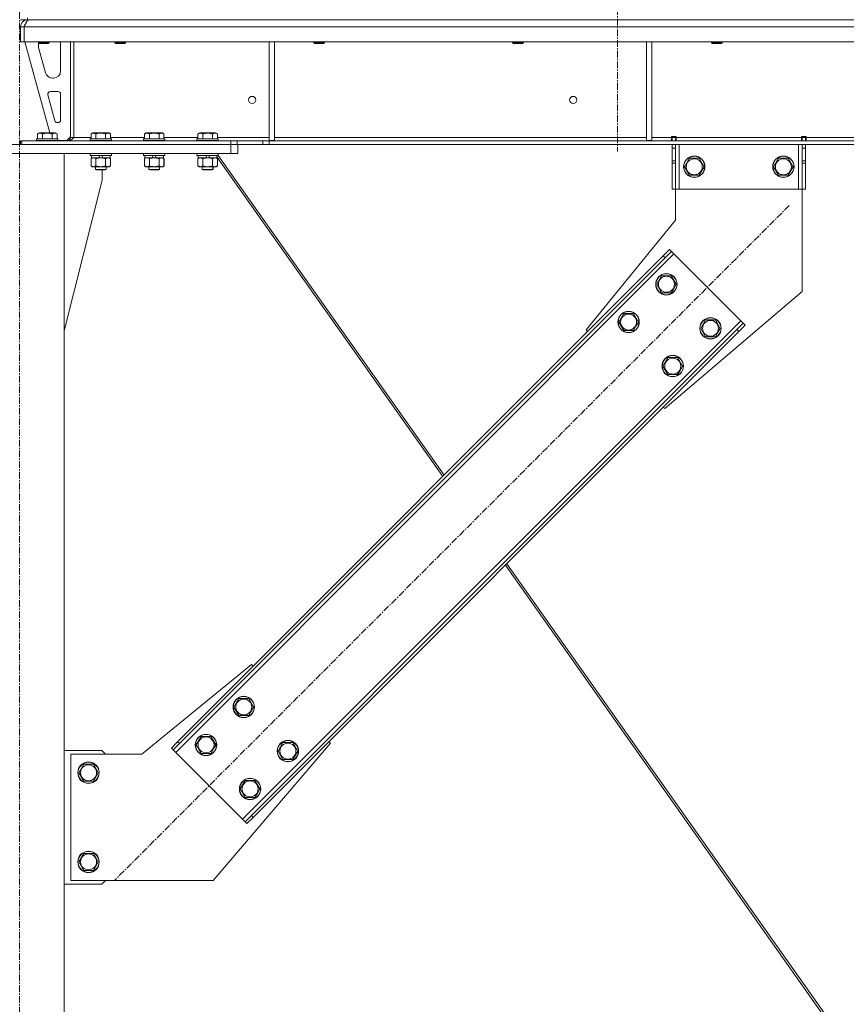
# Model space of a CAD drawing. Units: millimetres. Extents: x 0 to 45915, y -11 to 31500.
# Drawn here: x 9588 to 10516, y 19638 to 20743 of the extents above; entities that cross this region are included whole.
import ezdxf

# ---------------------------------------------------------------- set-up
doc = ezdxf.new("R2010")
doc.units = ezdxf.units.MM
doc.linetypes.add('K5LT_AXLED', pattern=[12, 7.5, -1.5, 1.5, -1.5])
doc.linetypes.add('K5LT_THIN', pattern=[0])
for name, color, linetype, true_color in [('OSI', 2, 'Continuous', 0xffff00), ('R', 1, 'Continuous', 0xff0000), ('WELDING', 7, 'Continuous', 0xffffff)]:
    doc.layers.add(name, color=color, linetype=linetype, true_color=true_color)

msp = doc.modelspace()

# ---------------------------------------------------------------- linework, layer by layer
at = {"layer": 'OSI', "color": 30, "linetype": 'K5LT_AXLED', "lineweight": 18, "true_color": 0xff8000}
for p, q in [((10259.4, 25231.9), (10259.4, 20594.9)), ((9588.4, 18619.9), (9588.4, 20752.9)), ((10452.3, 20534.5), (9695, 19777.2))]:
    msp.add_line(p, q, dxfattribs=at)
at = {"layer": 'R', "color": 7, "linetype": 'K5LT_THIN', "lineweight": 18}
for p, q in [((9597.4, 20742.9), (9589.4, 20742.9)), ((9597.4, 20742.9), (9597.4, 20744.9)), ((9597.4, 20742.9), (9597.4, 20742.3)), ((9597.4, 20742.9), (10921.4, 20742.9)), ((9589.4, 20734.9), (9593.4, 20734.9)), ((9589.4, 20734.9), (9589.4, 20717.9)), ((9593.4, 20734.9), (9593.4, 20717.9)), ((12267.4, 20734.9), (9593.5, 20734.9)), ((9593.5, 20717.9), (9593.5, 20734.9)), ((9589.4, 20717.9), (9593.4, 20717.9)), ((12267.4, 20717.9), (9593.5, 20717.9)), ((9594.4, 20717.9), (9622.1, 20615.9)), ((9609.4, 20717.9), (9609.4, 20717)), ((9621.4, 20717), (9609.4, 20717)), ((9609.4, 20717), (9610.4, 20716.4)), ((9620.4, 20716.4), (9610.4, 20716.4)), ((9621.4, 20717), (9620.4, 20716.4)), ((9621.4, 20717.9), (9621.4, 20717)), ((9645.4, 20717.9), (9645.4, 20610.9)), ((9649.4, 20717.9), (9649.4, 20610.9)), ((9695.4, 20717.9), (9695.4, 20717)), ((9695.4, 20717), (9696.4, 20716.4)), ((9696.2, 20717), (9695.4, 20717)), ((9707.4, 20717), (9696.2, 20717)), ((9697.1, 20716.4), (9696.4, 20716.4)), ((9706.4, 20716.4), (9697.1, 20716.4)), ((9707.4, 20717), (9706.4, 20716.4)), ((9707.4, 20717.9), (9707.4, 20717)), ((9868.4, 20717.9), (9868.4, 20607.4)), ((9874.4, 20717.9), (9874.4, 20607.4)), ((9918.6, 20717.9), (9918.6, 20717)), ((9918.6, 20717), (9919.6, 20716.4)), ((9919.4, 20717), (9918.6, 20717)), ((9930.6, 20717), (9919.4, 20717)), ((9920.3, 20716.4), (9919.6, 20716.4)), ((9929.6, 20716.4), (9920.3, 20716.4)), ((9930.6, 20717), (9929.6, 20716.4)), ((9930.6, 20717.9), (9930.6, 20717)), ((10141.8, 20717.9), (10141.8, 20717)), ((10141.8, 20717), (10142.8, 20716.4)), ((10142.6, 20717), (10141.8, 20717)), ((10153.8, 20717), (10142.6, 20717)), ((10143.5, 20716.4), (10142.8, 20716.4)), ((10152.8, 20716.4), (10143.5, 20716.4)), ((10153.8, 20717), (10152.8, 20716.4)), ((10153.8, 20717.9), (10153.8, 20717)), ((10292, 20717.9), (10292, 20607.4)), ((10298, 20717.9), (10298, 20607.4)), ((10365, 20717.9), (10365, 20717)), ((10365, 20717), (10366, 20716.4)), ((10365.8, 20717), (10365, 20717)), ((10377, 20717), (10365.8, 20717)), ((10366.7, 20716.4), (10366, 20716.4)), ((10376, 20716.4), (10366.7, 20716.4)), ((10377, 20717), (10376, 20716.4)), ((10377, 20717.9), (10377, 20717)), ((9609.4, 20714.9), (9609.4, 20714)), ((9609.7, 20711.9), (9617.5, 20683.3)), ((9634.4, 20685.4), (9634.4, 20714.9)), ((9625.2, 20677.4), (9626.4, 20677.4)), ((9631.4, 20662.4), (9623, 20662.4)), ((9620.1, 20658.6), (9628, 20629.6)), ((9634.4, 20630.4), (9634.4, 20659.4)), ((9630.9, 20627.4), (9631.4, 20627.4)), ((9589.4, 20606.9), (9590.9, 20606.9)), ((9589.4, 20602.9), (9589.4, 20606.9)), ((9590.9, 20606.9), (9825.3, 20606.9)), ((9590.9, 20602.9), (9590.9, 20606.9)), ((9607.4, 20609.1), (9607.6, 20609.4)), ((9607.4, 20609.1), (9607.4, 20607.2)), ((9631.4, 20609.1), (9607.4, 20609.1)), ((9631.4, 20607.2), (9607.4, 20607.2)), ((9607.4, 20607.2), (9607.6, 20606.9)), ((9631.3, 20609.4), (9607.6, 20609.4)), ((9608.5, 20614.8), (9610.5, 20615.9)), ((9608.5, 20614.8), (9608.5, 20609.4)), ((9628.4, 20615.9), (9610.5, 20615.9)), ((9614, 20614.8), (9614, 20609.4)), ((9624.9, 20614.8), (9624.9, 20609.4)), ((9630.4, 20614.8), (9628.4, 20615.9)), ((9630.4, 20614.8), (9630.4, 20609.4)), ((9631.4, 20609.1), (9631.3, 20609.4)), ((9631.4, 20607.2), (9631.3, 20606.9)), ((9631.4, 20609.1), (9631.4, 20607.2)), ((9631.4, 20607.4), (9641.4, 20607.4)), ((9641.4, 20607.4), (9645.4, 20611.4)), ((9645.4, 20610.9), (9649.4, 20610.9)), ((9649.4, 20610.9), (9668.5, 20610.9)), ((9667.4, 20609.1), (9667.6, 20609.4)), ((9667.4, 20609.1), (9667.4, 20607.2)), ((9691.4, 20609.1), (9667.4, 20609.1)), ((9691.4, 20607.2), (9667.4, 20607.2)), ((9667.4, 20607.2), (9667.6, 20606.9)), ((9691.3, 20609.4), (9667.6, 20609.4)), ((9668.5, 20614.8), (9670.5, 20615.9)), ((9668.5, 20614.8), (9668.5, 20609.4)), ((9688.4, 20615.9), (9670.5, 20615.9)), ((9674, 20614.8), (9674, 20609.4)), ((9684.9, 20614.8), (9684.9, 20609.4)), ((9690.4, 20614.8), (9688.4, 20615.9)), ((9690.4, 20614.8), (9690.4, 20609.4)), ((9690.4, 20610.9), (9728.5, 20610.9)), ((9691.4, 20609.1), (9691.3, 20609.4)), ((9691.4, 20607.2), (9691.3, 20606.9)), ((9691.4, 20609.1), (9691.4, 20607.2)), ((9727.4, 20609.1), (9727.6, 20609.4)), ((9727.4, 20609.1), (9727.4, 20607.2)), ((9751.4, 20609.1), (9727.4, 20609.1)), ((9751.4, 20607.2), (9727.4, 20607.2)), ((9727.4, 20607.2), (9727.6, 20606.9)), ((9751.3, 20609.4), (9727.6, 20609.4)), ((9728.5, 20614.8), (9730.5, 20615.9)), ((9728.5, 20614.8), (9728.5, 20609.4)), ((9748.4, 20615.9), (9730.5, 20615.9)), ((9734, 20614.8), (9734, 20609.4)), ((9744.9, 20614.8), (9744.9, 20609.4)), ((9750.4, 20614.8), (9748.4, 20615.9)), ((9750.4, 20614.8), (9750.4, 20609.4)), ((9750.4, 20610.9), (9788.5, 20610.9)), ((9751.4, 20609.1), (9751.3, 20609.4)), ((9751.4, 20607.2), (9751.3, 20606.9)), ((9751.4, 20609.1), (9751.4, 20607.2)), ((9787.4, 20609.1), (9787.6, 20609.4)), ((9787.4, 20609.1), (9787.4, 20607.2)), ((9811.4, 20609.1), (9787.4, 20609.1)), ((9811.4, 20607.2), (9787.4, 20607.2)), ((9787.4, 20607.2), (9787.6, 20606.9)), ((9811.3, 20609.4), (9787.6, 20609.4)), ((9788.5, 20614.8), (9790.5, 20615.9)), ((9788.5, 20614.8), (9788.5, 20609.4)), ((9808.4, 20615.9), (9790.5, 20615.9)), ((9794, 20614.8), (9794, 20609.4)), ((9804.9, 20614.8), (9804.9, 20609.4)), ((9810.4, 20614.8), (9808.4, 20615.9)), ((9810.4, 20614.8), (9810.4, 20609.4)), ((9810.4, 20610.9), (9868.4, 20610.9)), ((9811.4, 20609.1), (9811.3, 20609.4)), ((9811.4, 20607.2), (9811.3, 20606.9)), ((9811.4, 20609.1), (9811.4, 20607.2)), ((9825.3, 20606.9), (9832.4, 20606.9)), ((9825.3, 20606.9), (9825.3, 20602.9)), ((9861.5, 20606.9), (9832.4, 20606.9)), ((9832.4, 20606.9), (9832.4, 20602.9)), ((9861.5, 20606.9), (9868.6, 20606.9)), ((9861.5, 20606.9), (9861.5, 20602.9)), ((9868.4, 20607.4), (9874.4, 20607.4)), ((11992.3, 20606.9), (9868.6, 20606.9)), ((9868.6, 20606.9), (9868.6, 20602.9)), ((9874.4, 20610.9), (10292, 20610.9)), ((10292, 20607.4), (10298, 20607.4)), ((10298, 20610.9), (10320.2, 20610.9)), ((10320.2, 20611.9), (10325.2, 20611.9)), ((10320.2, 20610.9), (10320.2, 20611.9)), ((10320.2, 20606.9), (10320.2, 20610.9)), ((10320.7, 20610.9), (10320.7, 20611.9)), ((10324.7, 20610.9), (10320.7, 20610.9)), ((10320.7, 20606.9), (10320.7, 20610.9)), ((10324.7, 20610.9), (10324.7, 20611.9)), ((10324.7, 20610.9), (10324.7, 20606.9)), ((10325.2, 20610.9), (10325.2, 20611.9)), ((10325.2, 20606.9), (10325.2, 20610.9)), ((10325.2, 20610.9), (10466.2, 20610.9)), ((10466.2, 20611.9), (10466.2, 20610.9)), ((10466.2, 20611.9), (10471.2, 20611.9)), ((10466.2, 20606.9), (10466.2, 20610.9)), ((10466.7, 20611.9), (10466.7, 20610.9)), ((10466.7, 20610.9), (10470.7, 20610.9)), ((10466.7, 20606.9), (10466.7, 20610.9)), ((10470.7, 20611.9), (10470.7, 20610.9)), ((10470.7, 20610.9), (10470.7, 20606.9)), ((10471.2, 20611.9), (10471.2, 20610.9)), ((10471.2, 20606.9), (10471.2, 20610.9)), ((10471.2, 20610.9), (10715.6, 20610.9)), ((9351.4, 20602.9), (9825.4, 20602.9)), ((9590.9, 20602.9), (9825.3, 20602.9)), ((9832.4, 20602.9), (9825.3, 20602.9)), ((9825.4, 20592.9), (9825.4, 20602.9)), ((9861.5, 20602.9), (9832.4, 20602.9)), ((9833.4, 20592.9), (9833.4, 20602.9)), ((9868.6, 20602.9), (9861.5, 20602.9)), ((11992.3, 20602.9), (9868.6, 20602.9)), ((10320.7, 20598.9), (10320.7, 20602.9)), ((10320.7, 20584.4), (10320.7, 20598.9)), ((10324.7, 20598.9), (10320.7, 20598.9)), ((10324.7, 20602.9), (10324.7, 20598.9)), ((10324.7, 20584.4), (10324.7, 20598.9)), ((10328.7, 20602.9), (10328.7, 20552.9)), ((10462.7, 20602.9), (10462.7, 20552.9)), ((10466.7, 20598.9), (10466.7, 20602.9)), ((10466.7, 20598.9), (10466.7, 20584.4)), ((10466.7, 20598.9), (10470.7, 20598.9)), ((10470.7, 20602.9), (10470.7, 20598.9)), ((10470.7, 20598.9), (10470.7, 20584.4)), ((9351.4, 20592.9), (9825.4, 20592.9)), ((9538.4, 20592.9), (9638.4, 20592.9)), ((9638.4, 17877.9), (9638.4, 20592.9)), ((9667.4, 20592.6), (9667.6, 20592.9)), ((9667.4, 20592.6), (9667.4, 20590.7)), ((9691.4, 20592.6), (9667.4, 20592.6)), ((9691.4, 20590.7), (9667.4, 20590.7)), ((9667.4, 20590.7), (9667.6, 20590.4)), ((9691.3, 20590.4), (9667.6, 20590.4)), ((9668.5, 20587.1), (9669.9, 20587.9)), ((9668.5, 20587.1), (9668.5, 20578.8)), ((9668.9, 20590.4), (9668.9, 20587.9)), ((9678.4, 20587.9), (9668.9, 20587.9)), ((9674, 20587.1), (9674, 20578.8)), ((9678.4, 20587.9), (9677.3, 20590.4)), ((9678.4, 20587.9), (9679.4, 20587.9)), ((9679.4, 20587.9), (9681.7, 20587.9)), ((9681.7, 20587.9), (9680.6, 20590.4)), ((9689.9, 20587.9), (9681.7, 20587.9)), ((9684.9, 20587.1), (9684.9, 20578.8)), ((9690.4, 20587.1), (9688.9, 20587.9)), ((9690.5, 20587.1), (9689, 20587.9)), ((9689.9, 20590.4), (9689.9, 20587.9)), ((9690, 20587.9), (9689.9, 20587.9)), ((9690, 20590.4), (9690, 20587.9)), ((9690.4, 20587.1), (9690.4, 20578.8)), ((9690.5, 20587.1), (9690.5, 20578.8)), ((9691.4, 20592.6), (9691.3, 20592.9)), ((9691.5, 20592.6), (9691.3, 20592.9)), ((9691.4, 20590.7), (9691.3, 20590.4)), ((9691.5, 20590.7), (9691.3, 20590.4)), ((9691.3, 20590.4), (9691.3, 20590.4)), ((9691.4, 20592.6), (9691.4, 20590.7)), ((9691.5, 20592.6), (9691.4, 20592.6)), ((9691.5, 20590.7), (9691.4, 20590.7)), ((9691.5, 20592.6), (9691.5, 20590.7)), ((9727.4, 20592.6), (9727.6, 20592.9)), ((9727.4, 20592.6), (9727.4, 20590.7)), ((9751.4, 20592.6), (9727.4, 20592.6)), ((9751.4, 20590.7), (9727.4, 20590.7)), ((9727.4, 20590.7), (9727.6, 20590.4)), ((9751.3, 20590.4), (9727.6, 20590.4)), ((9728.5, 20587.1), (9729.9, 20587.9)), ((9728.5, 20587.1), (9728.5, 20578.8)), ((9728.9, 20590.4), (9728.9, 20587.9)), ((9738.4, 20587.9), (9728.9, 20587.9)), ((9734, 20587.1), (9734, 20578.8)), ((9738.4, 20587.9), (9737.3, 20590.4)), ((9738.4, 20587.9), (9739.4, 20587.9)), ((9739.4, 20587.9), (9741.7, 20587.9)), ((9741.7, 20587.9), (9740.6, 20590.4)), ((9749.9, 20587.9), (9741.7, 20587.9)), ((9744.9, 20587.1), (9744.9, 20578.8)), ((9750.4, 20587.1), (9748.9, 20587.9)), ((9750.5, 20587.1), (9749, 20587.9)), ((9749.9, 20590.4), (9749.9, 20587.9)), ((9750, 20587.9), (9749.9, 20587.9)), ((9750, 20590.4), (9750, 20587.9)), ((9750.4, 20587.1), (9750.4, 20578.8)), ((9750.5, 20587.1), (9750.5, 20578.8)), ((9751.5, 20592.6), (9751.3, 20592.9)), ((9751.4, 20592.6), (9751.3, 20592.9)), ((9751.5, 20590.7), (9751.3, 20590.4)), ((9751.4, 20590.7), (9751.3, 20590.4)), ((9751.3, 20590.4), (9751.3, 20590.4)), ((9751.5, 20592.6), (9751.4, 20592.6)), ((9751.4, 20592.6), (9751.4, 20590.7)), ((9751.5, 20590.7), (9751.4, 20590.7)), ((9751.5, 20592.6), (9751.5, 20590.7)), ((9787.4, 20592.6), (9787.6, 20592.9)), ((9787.4, 20592.6), (9787.4, 20590.7)), ((9811.4, 20592.6), (9787.4, 20592.6)), ((9811.4, 20590.7), (9787.4, 20590.7)), ((9787.4, 20590.7), (9787.6, 20590.4)), ((9811.3, 20590.4), (9787.6, 20590.4)), ((9788.5, 20587.1), (9789.9, 20587.9)), ((9788.5, 20587.1), (9788.5, 20578.8)), ((9788.9, 20590.4), (9788.9, 20587.9)), ((9798.4, 20587.9), (9788.9, 20587.9)), ((9794, 20587.1), (9794, 20578.8)), ((9798.4, 20587.9), (9797.3, 20590.4)), ((9798.4, 20587.9), (9799.4, 20587.9)), ((9799.4, 20587.9), (9801.7, 20587.9)), ((9801.7, 20587.9), (9800.6, 20590.4)), ((9809.9, 20587.9), (9801.7, 20587.9)), ((9804.9, 20587.1), (9804.9, 20578.8)), ((9810.4, 20587.1), (9808.9, 20587.9)), ((9810.5, 20587.1), (9809, 20587.9)), ((9809.9, 20590.4), (9809.9, 20587.9)), ((9809.9, 20588.9), (10063.3, 20230.4)), ((9810, 20587.9), (9809.9, 20587.9)), ((9810, 20588.8), (9810, 20587.9)), ((9810.4, 20587.1), (9810.4, 20578.8)), ((9810.5, 20587.1), (9810.5, 20578.8)), ((9811.4, 20592.6), (9811.3, 20592.9)), ((9811.4, 20590.7), (9811.3, 20590.4)), ((9811.4, 20592.6), (9811.4, 20590.7)), ((9811.4, 20590.6), (10064.9, 20231.9)), ((9833.4, 20592.9), (9825.4, 20592.9)), ((10324.7, 20584.4), (10320.7, 20584.4)), ((10320.7, 20581.8), (10320.7, 20584.4)), ((10324.7, 20584.4), (10324.7, 20581.8)), ((10334.8, 20577.9), (10340.3, 20587.4)), ((10340.3, 20587.4), (10345.7, 20587.4)), ((10345.7, 20587.4), (10351.2, 20587.4)), ((10351.2, 20587.4), (10356.7, 20577.9)), ((10434.8, 20577.9), (10440.3, 20587.4)), ((10440.3, 20587.4), (10445.7, 20587.4)), ((10445.7, 20587.4), (10451.2, 20587.4)), ((10451.2, 20587.4), (10456.7, 20577.9)), ((10466.7, 20584.4), (10470.7, 20584.4)), ((10466.7, 20581.8), (10466.7, 20584.4)), ((10470.7, 20584.4), (10470.7, 20581.8)), ((9668.5, 20578.8), (9669.9, 20577.9)), ((9671.2, 20577.9), (9669.9, 20577.9)), ((9688.9, 20577.9), (9671.2, 20577.9)), ((9673.4, 20577.9), (9673.4, 20575)), ((9685.4, 20575), (9673.4, 20575)), ((9673.4, 20575), (9674.4, 20574.4)), ((9684.4, 20574.4), (9674.4, 20574.4)), ((9681.2, 20562.9), (9681.2, 20574.4)), ((9685.4, 20575), (9684.4, 20574.4)), ((9684.5, 20574.4), (9684.4, 20574.4)), ((9685.5, 20575), (9684.5, 20574.4)), ((9685.4, 20577.9), (9685.4, 20575)), ((9685.5, 20575), (9685.4, 20575)), ((9685.5, 20577.9), (9685.5, 20575)), ((9690.4, 20578.8), (9688.9, 20577.9)), ((9689, 20577.9), (9688.9, 20577.9)), ((9690.5, 20578.8), (9689, 20577.9)), ((9728.5, 20578.8), (9729.9, 20577.9)), ((9731.2, 20577.9), (9729.9, 20577.9)), ((9748.9, 20577.9), (9731.2, 20577.9)), ((9733.4, 20577.9), (9733.4, 20575)), ((9745.4, 20575), (9733.4, 20575)), ((9733.4, 20575), (9734.4, 20574.4)), ((9744.4, 20574.4), (9734.4, 20574.4)), ((9745.4, 20575), (9744.4, 20574.4)), ((9744.5, 20574.4), (9744.4, 20574.4)), ((9745.5, 20575), (9744.5, 20574.4)), ((9745.4, 20577.9), (9745.4, 20575)), ((9745.5, 20575), (9745.4, 20575)), ((9745.5, 20577.9), (9745.5, 20575)), ((9750.4, 20578.8), (9748.9, 20577.9)), ((9749, 20577.9), (9748.9, 20577.9)), ((9750.5, 20578.8), (9749, 20577.9)), ((9788.5, 20578.8), (9789.9, 20577.9)), ((9791.2, 20577.9), (9789.9, 20577.9)), ((9808.9, 20577.9), (9791.2, 20577.9)), ((9793.4, 20577.9), (9793.4, 20575)), ((9805.4, 20575), (9793.4, 20575)), ((9793.4, 20575), (9794.4, 20574.4)), ((9804.4, 20574.4), (9794.4, 20574.4)), ((9805.4, 20575), (9804.4, 20574.4)), ((9804.5, 20574.4), (9804.4, 20574.4)), ((9805.5, 20575), (9804.5, 20574.4)), ((9805.4, 20577.9), (9805.4, 20575)), ((9805.5, 20575), (9805.4, 20575)), ((9805.5, 20577.9), (9805.5, 20575)), ((9810.4, 20578.8), (9808.9, 20577.9)), ((9809, 20577.9), (9808.9, 20577.9)), ((9810.5, 20578.8), (9809, 20577.9)), ((10320.7, 20552.9), (10320.7, 20581.8)), ((10324.7, 20581.8), (10320.7, 20581.8)), ((10324.7, 20552.9), (10324.7, 20581.8)), ((10340.3, 20568.4), (10334.8, 20577.9)), ((10356.7, 20577.9), (10351.2, 20568.4)), ((10440.3, 20568.4), (10434.8, 20577.9)), ((10456.7, 20577.9), (10451.2, 20568.4)), ((10466.7, 20581.8), (10466.7, 20552.9)), ((10466.7, 20581.8), (10470.7, 20581.8)), ((10470.7, 20581.8), (10470.7, 20552.9)), ((9638.4, 20393.7), (9681.2, 20562.9)), ((10351.2, 20568.4), (10340.3, 20568.4)), ((10451.2, 20568.4), (10440.3, 20568.4)), ((10324.7, 20552.9), (10320.7, 20552.9)), ((10324.7, 20517.9), (10324.7, 20552.9)), ((10328.7, 20552.9), (10324.7, 20552.9)), ((10462.7, 20552.9), (10328.7, 20552.9)), ((10466.7, 20552.9), (10462.7, 20552.9)), ((10466.7, 20552.9), (10466.7, 20437.9)), ((10466.7, 20552.9), (10470.7, 20552.9)), ((10224.3, 20394.8), (10324.7, 20517.9)), ((10310.9, 20477.9), (10318, 20485)), ((10318, 20485), (10320.1, 20482.9)), ((10322.9, 20480.1), (9763.6, 19920.8)), ((10310.9, 20477.9), (9765.7, 19932.8)), ((10313, 20475.8), (9767.9, 19930.7)), ((10310.9, 20477.9), (10313, 20475.8)), ((10320.1, 20482.9), (10313, 20475.8)), ((10322.9, 20480.1), (10320.1, 20482.9)), ((10397.9, 20405.1), (10322.9, 20480.1)), ((10303.5, 20446.1), (10308.9, 20455.6)), ((10308.9, 20455.6), (10319.9, 20455.6)), ((10319.9, 20455.6), (10325.4, 20446.1)), ((10308.9, 20436.6), (10303.5, 20446.1)), ((10322.7, 20441.4), (10319.9, 20436.6)), ((10325.4, 20446.1), (10322.7, 20441.4)), ((10319.9, 20436.6), (10308.9, 20436.6)), ((10466.7, 20437.9), (10312.7, 20306.5)), ((10261, 20403.7), (10266.5, 20413.2)), ((10266.5, 20413.2), (10277.5, 20413.2)), ((10277.5, 20413.2), (10283, 20403.7)), ((9838.6, 19845.8), (10397.9, 20405.1)), ((10266.5, 20394.2), (10261, 20403.7)), ((10280.2, 20398.9), (10277.5, 20394.2)), ((10283, 20403.7), (10280.2, 20398.9)), ((10353, 20396.6), (10358.4, 20406.1)), ((10358.4, 20387.1), (10353, 20396.6)), ((10358.4, 20406.1), (10369.4, 20406.1)), ((10369.4, 20406.1), (10374.9, 20396.6)), ((10374.9, 20396.6), (10372.2, 20391.9)), ((10393.6, 20395.2), (10400.7, 20402.3)), ((10402.8, 20400.1), (10395.7, 20393.1)), ((10400.7, 20402.3), (10397.9, 20405.1)), ((10402.8, 20400.1), (10400.7, 20402.3)), ((9848.5, 19850.1), (10393.6, 20395.2)), ((9850.6, 19847.9), (10395.7, 20393.1)), ((10226, 20393.1), (10224.3, 20394.8)), ((10277.5, 20394.2), (10266.5, 20394.2)), ((10369.4, 20387.1), (10358.4, 20387.1)), ((10372.2, 20391.9), (10369.4, 20387.1)), ((10395.7, 20393.1), (10393.6, 20395.2)), ((10310.5, 20354.2), (10316, 20363.7)), ((10316, 20363.7), (10327, 20363.7)), ((10327, 20363.7), (10332.5, 20354.2)), ((10316, 20344.7), (10310.5, 20354.2)), ((10332.5, 20354.2), (10329.7, 20349.4)), ((10327, 20344.7), (10316, 20344.7)), ((10329.7, 20349.4), (10327, 20344.7)), ((10312.7, 20306.5), (10310.9, 20308.2)), ((10133.6, 20130.9), (10496.1, 19618)), ((10135.1, 20132.5), (10498.5, 19618.3)), ((9848.8, 20019.4), (9725.7, 19918.9)), ((9850.6, 20017.6), (9848.8, 20019.4)), ((9829, 19971.7), (9834.5, 19981.2)), ((9834.5, 19981.2), (9845.5, 19981.2)), ((9845.5, 19981.2), (9851, 19971.7)), ((9834.5, 19962.2), (9829, 19971.7)), ((9848.2, 19966.9), (9845.5, 19962.2)), ((9851, 19971.7), (9848.2, 19966.9)), ((9845.5, 19962.2), (9834.5, 19962.2)), ((9758.7, 19925.7), (9765.7, 19932.8)), ((9765.7, 19932.8), (9767.9, 19930.7)), ((9786.6, 19929.2), (9792.1, 19938.7)), ((9792.1, 19938.7), (9803, 19938.7)), ((9803, 19938.7), (9808.5, 19929.2)), ((9878.5, 19922.2), (9884, 19931.7)), ((9884, 19931.7), (9895, 19931.7)), ((9895, 19931.7), (9900.5, 19922.2)), ((9937.2, 19931), (9935.4, 19932.8)), ((9680.7, 19922.9), (9638.4, 19922.9)), ((9684.7, 19918.9), (9680.7, 19922.9)), ((9758.7, 19925.7), (9760.8, 19923.6)), ((9767.9, 19930.7), (9760.8, 19923.6)), ((9760.8, 19923.6), (9763.6, 19920.8)), ((9763.6, 19920.8), (9838.6, 19845.8)), ((9792.1, 19919.7), (9786.6, 19929.2)), ((9805.8, 19924.5), (9803, 19919.7)), ((9805.7, 19776.9), (9937.2, 19931)), ((9808.5, 19929.2), (9805.8, 19924.5)), ((9884, 19912.7), (9878.5, 19922.2)), ((9900.5, 19922.2), (9897.7, 19917.4)), ((9725.7, 19918.9), (9645.7, 19918.9)), ((9645.7, 19918.9), (9645.7, 19776.9)), ((9803, 19919.7), (9792.1, 19919.7)), ((9895, 19912.7), (9884, 19912.7)), ((9897.7, 19917.4), (9895, 19912.7)), ((9654.8, 19897.9), (9660.3, 19907.4)), ((9660.3, 19907.4), (9665.7, 19907.4)), ((9665.7, 19907.4), (9671.2, 19907.4)), ((9671.2, 19907.4), (9676.7, 19897.9)), ((9660.3, 19888.4), (9654.8, 19897.9)), ((9671.2, 19888.4), (9660.3, 19888.4)), ((9676.7, 19897.9), (9671.2, 19888.4)), ((9836.1, 19879.8), (9841.6, 19889.3)), ((9841.6, 19889.3), (9852.5, 19889.3)), ((9852.5, 19889.3), (9858, 19879.8)), ((9841.6, 19870.3), (9836.1, 19879.8)), ((9858, 19879.8), (9855.3, 19875)), ((9852.5, 19870.3), (9841.6, 19870.3)), ((9855.3, 19875), (9852.5, 19870.3)), ((9838.6, 19845.8), (9841.4, 19843)), ((9841.4, 19843), (9848.5, 19850.1)), ((9843.5, 19840.9), (9841.4, 19843)), ((9850.6, 19847.9), (9843.5, 19840.9)), ((9850.6, 19847.9), (9848.5, 19850.1)), ((9654.8, 19797.9), (9660.3, 19807.4)), ((9660.3, 19807.4), (9665.7, 19807.4)), ((9665.7, 19807.4), (9671.2, 19807.4)), ((9671.2, 19807.4), (9676.7, 19797.9)), ((9660.3, 19788.4), (9654.8, 19797.9)), ((9671.2, 19788.4), (9660.3, 19788.4)), ((9676.7, 19797.9), (9671.2, 19788.4)), ((9645.7, 19776.9), (9805.7, 19776.9)), ((9680.7, 19772.9), (9684.7, 19776.9)), ((9638.4, 19772.9), (9680.7, 19772.9))]:
    msp.add_line(p, q, dxfattribs=at)
for centre, radius in [((9849.4, 20652.9), 4), ((10209.8, 20652.9), 4), ((10345.7, 20577.9), 12), ((10345.7, 20577.9), 11.8), ((10345.7, 20577.9), 8.97), ((10445.7, 20577.9), 12), ((10445.7, 20577.9), 11.8), ((10445.7, 20577.9), 8.97), ((10314.4, 20446.1), 12), ((10314.4, 20446.1), 11.8), ((10314.4, 20446.1), 8.97), ((10272, 20403.7), 12), ((10272, 20403.7), 11.8), ((10272, 20403.7), 8.97), ((10363.9, 20396.6), 12), ((10363.9, 20396.6), 11.8), ((10363.9, 20396.6), 8.97), ((10321.5, 20354.2), 12), ((10321.5, 20354.2), 11.8), ((10321.5, 20354.2), 8.97), ((9840, 19971.7), 12), ((9840, 19971.7), 11.8), ((9840, 19971.7), 8.97), ((9797.6, 19929.2), 12), ((9797.6, 19929.2), 11.8), ((9797.6, 19929.2), 8.97), ((9889.5, 19922.2), 12), ((9889.5, 19922.2), 11.8), ((9889.5, 19922.2), 8.97), ((9665.7, 19897.9), 12), ((9665.7, 19897.9), 11.8), ((9665.7, 19897.9), 8.97), ((9847.1, 19879.8), 12), ((9847.1, 19879.8), 11.8), ((9847.1, 19879.8), 8.97), ((9665.7, 19797.9), 12), ((9665.7, 19797.9), 11.8), ((9665.7, 19797.9), 8.97)]:
    msp.add_circle(centre, radius, dxfattribs=at)
for centre, radius, start, end in [((9597.4, 20734.9), 8, 90, 180), ((9597.4, 20734.9), 4, 131.818, 180), ((9617.4, 20714.9), 8, 165.9692, 180), ((9626.4, 20714.9), 8, 0, 22.0243), ((9617.4, 20714), 8, 180, 195.1893), ((9625.2, 20685.4), 8, 195.1893, 270), ((9626.4, 20685.4), 8, 270, 0), ((9623, 20659.4), 3, 90, 195.1893), ((9631.4, 20659.4), 3, 0, 90), ((9630.9, 20630.4), 3, 195.1893, 270), ((9631.4, 20630.4), 3, 270, 0), ((9641.4, 20610.9), 4, 270, 0)]:
    msp.add_arc(centre, radius, start, end, dxfattribs=at)
at = {"layer": 'WELDING', "color": 7, "linetype": 'K5LT_THIN', "lineweight": 18}
for p, q in [((9690, 20587.3), (9689.8, 20587.4)), ((9690.3, 20587.2), (9690, 20587.3)), ((9690.5, 20587.1), (9690.3, 20587.2)), ((9728.8, 20587.3), (9728.5, 20587.1)), ((9729.7, 20587.7), (9728.8, 20587.3)), ((9730.7, 20587.9), (9729.7, 20587.7)), ((9731.2, 20587.9), (9730.7, 20587.9)), ((9732.1, 20587.8), (9731.2, 20587.9)), ((9733.1, 20587.5), (9732.1, 20587.8)), ((9734, 20587.1), (9733.1, 20587.5)), ((9750, 20587.3), (9749.8, 20587.4)), ((9750.3, 20587.2), (9750, 20587.3)), ((9750.5, 20587.1), (9750.3, 20587.2)), ((9810, 20587.3), (9809.8, 20587.4)), ((9810.3, 20587.2), (9810, 20587.3)), ((9810.5, 20587.1), (9810.3, 20587.2)), ((9689.8, 20578.4), (9690, 20578.5)), ((9690, 20578.5), (9690.3, 20578.7)), ((9690.3, 20578.7), (9690.5, 20578.8)), ((9749.8, 20578.4), (9750, 20578.5)), ((9750, 20578.5), (9750.3, 20578.7)), ((9750.3, 20578.7), (9750.5, 20578.8)), ((9809.8, 20578.4), (9810, 20578.5)), ((9810, 20578.5), (9810.3, 20578.7)), ((9810.3, 20578.7), (9810.5, 20578.8))]:
    msp.add_line(p, q, dxfattribs=at)
for points in [[(9593.5, 20734.9), (9593.6, 20735.2), (9593.8, 20735.8), (9594.2, 20736.7), (9594.6, 20737.6), (9595, 20738.4), (9595.4, 20739.2), (9595.8, 20739.9), (9596.2, 20740.6), (9596.6, 20741.2), (9596.9, 20741.7), (9597.3, 20742.2), (9597.7, 20742.5), (9598.1, 20742.7), (9598.5, 20742.9), (9598.7, 20742.9), (9598.9, 20742.9)], [(9649.4, 20610.9), (9649.3, 20610.8), (9649, 20610.5), (9648.5, 20610), (9648, 20609.6), (9647.6, 20609.2), (9647.1, 20608.8), (9646.7, 20608.4), (9646.2, 20608.1), (9645.7, 20607.8), (9645.3, 20607.5), (9644.8, 20607.3), (9644.3, 20607.1), (9643.9, 20607), (9643.4, 20606.9), (9643.1, 20606.9), (9642.9, 20606.9)]]:
    msp.add_open_spline(points, degree=3, dxfattribs=at)
for points, knots in [([(9614, 20614.8), (9613.6, 20615), (9613.2, 20615.2), (9612.7, 20615.4), (9612.5, 20615.4), (9612.2, 20615.5), (9611.9, 20615.6), (9611.6, 20615.6), (9611.2, 20615.6), (9610.9, 20615.6), (9610.6, 20615.6), (9610.2, 20615.5), (9609.8, 20615.4), (9609.2, 20615.2), (9608.7, 20614.9), (9608.5, 20614.8)], [0, 0, 0, 0, 2.912728, 3.529104, 4.366059, 5.20805, 5.90491, 6.841792, 7.999747, 8.992853, 9.878966, 10.753647, 12.031595, 13.665019, 16, 16, 16, 16]), ([(9624.9, 20614.8), (9624.7, 20614.8), (9624.1, 20615), (9622.9, 20615.3), (9621.8, 20615.5), (9620.9, 20615.6), (9620.2, 20615.6), (9619.7, 20615.6), (9619.4, 20615.6), (9619, 20615.6), (9618.6, 20615.6), (9618.2, 20615.6), (9617.7, 20615.5), (9617.1, 20615.5), (9616.1, 20615.3), (9615, 20615.1), (9614.2, 20614.8), (9614, 20614.8)], [0, 0, 0, 0, 2.896048, 7.635036, 13.675312, 16.352744, 19.030177, 21.193346, 22.27493, 23.356515, 25.164905, 26.973294, 28.781684, 30.590074, 34.691771, 40.985529, 43.953237, 43.953237, 43.953237, 43.953237]), ([(9630.4, 20614.8), (9630.1, 20615), (9629.7, 20615.2), (9629.2, 20615.4), (9628.9, 20615.4), (9628.7, 20615.5), (9628.4, 20615.6), (9628, 20615.6), (9627.7, 20615.6), (9627.3, 20615.6), (9627, 20615.6), (9626.7, 20615.5), (9626.2, 20615.4), (9625.6, 20615.2), (9625.2, 20614.9), (9624.9, 20614.8)], [0, 0, 0, 0, 2.912728, 3.529104, 4.366059, 5.20805, 5.90491, 6.841792, 7.999747, 8.992853, 9.878966, 10.753647, 12.031595, 13.665019, 16, 16, 16, 16]), ([(9674, 20614.8), (9673.6, 20615), (9673.2, 20615.2), (9672.7, 20615.4), (9672.5, 20615.4), (9672.2, 20615.5), (9671.9, 20615.6), (9671.6, 20615.6), (9671.2, 20615.6), (9670.9, 20615.6), (9670.6, 20615.6), (9670.2, 20615.5), (9669.8, 20615.4), (9669.2, 20615.2), (9668.7, 20614.9), (9668.5, 20614.8)], [0, 0, 0, 0, 2.912728, 3.529104, 4.366059, 5.20805, 5.90491, 6.841792, 7.999747, 8.992853, 9.878966, 10.753647, 12.031595, 13.665019, 16, 16, 16, 16]), ([(9684.9, 20614.8), (9684.7, 20614.8), (9684.1, 20615), (9682.9, 20615.3), (9681.8, 20615.5), (9680.9, 20615.6), (9680.2, 20615.6), (9679.7, 20615.6), (9679.4, 20615.6), (9679, 20615.6), (9678.6, 20615.6), (9678.2, 20615.6), (9677.7, 20615.5), (9677.1, 20615.5), (9676.1, 20615.3), (9675, 20615.1), (9674.2, 20614.8), (9674, 20614.8)], [0, 0, 0, 0, 2.896048, 7.635036, 13.675312, 16.352744, 19.030177, 21.193346, 22.27493, 23.356515, 25.164905, 26.973294, 28.781684, 30.590074, 34.691771, 40.985529, 43.953237, 43.953237, 43.953237, 43.953237]), ([(9690.4, 20614.8), (9690.1, 20615), (9689.7, 20615.2), (9689.2, 20615.4), (9688.9, 20615.4), (9688.7, 20615.5), (9688.4, 20615.6), (9688, 20615.6), (9687.7, 20615.6), (9687.3, 20615.6), (9687, 20615.6), (9686.7, 20615.5), (9686.2, 20615.4), (9685.6, 20615.2), (9685.2, 20614.9), (9684.9, 20614.8)], [0, 0, 0, 0, 2.912728, 3.529104, 4.366059, 5.20805, 5.90491, 6.841792, 7.999747, 8.992853, 9.878966, 10.753647, 12.031595, 13.665019, 16, 16, 16, 16]), ([(9734, 20614.8), (9733.6, 20615), (9733.2, 20615.2), (9732.7, 20615.4), (9732.5, 20615.4), (9732.2, 20615.5), (9731.9, 20615.6), (9731.6, 20615.6), (9731.2, 20615.6), (9730.9, 20615.6), (9730.6, 20615.6), (9730.2, 20615.5), (9729.8, 20615.4), (9729.2, 20615.2), (9728.7, 20614.9), (9728.5, 20614.8)], [0, 0, 0, 0, 2.912728, 3.529104, 4.366059, 5.20805, 5.90491, 6.841792, 7.999747, 8.992853, 9.878966, 10.753647, 12.031595, 13.665019, 16, 16, 16, 16]), ([(9744.9, 20614.8), (9744.7, 20614.8), (9744.1, 20615), (9742.9, 20615.3), (9741.8, 20615.5), (9740.9, 20615.6), (9740.2, 20615.6), (9739.7, 20615.6), (9739.4, 20615.6), (9739, 20615.6), (9738.6, 20615.6), (9738.2, 20615.6), (9737.7, 20615.5), (9737.1, 20615.5), (9736.1, 20615.3), (9735, 20615.1), (9734.2, 20614.8), (9734, 20614.8)], [0, 0, 0, 0, 2.896048, 7.635036, 13.675312, 16.352744, 19.030177, 21.193346, 22.27493, 23.356515, 25.164905, 26.973294, 28.781684, 30.590074, 34.691771, 40.985529, 43.953237, 43.953237, 43.953237, 43.953237]), ([(9750.4, 20614.8), (9750.1, 20615), (9749.7, 20615.2), (9749.2, 20615.4), (9748.9, 20615.4), (9748.7, 20615.5), (9748.4, 20615.6), (9748, 20615.6), (9747.7, 20615.6), (9747.3, 20615.6), (9747, 20615.6), (9746.7, 20615.5), (9746.2, 20615.4), (9745.6, 20615.2), (9745.2, 20614.9), (9744.9, 20614.8)], [0, 0, 0, 0, 2.912728, 3.529104, 4.366059, 5.20805, 5.90491, 6.841792, 7.999747, 8.992853, 9.878966, 10.753647, 12.031595, 13.665019, 16, 16, 16, 16]), ([(9794, 20614.8), (9793.6, 20615), (9793.2, 20615.2), (9792.7, 20615.4), (9792.5, 20615.4), (9792.2, 20615.5), (9791.9, 20615.6), (9791.6, 20615.6), (9791.2, 20615.6), (9790.9, 20615.6), (9790.6, 20615.6), (9790.2, 20615.5), (9789.8, 20615.4), (9789.2, 20615.2), (9788.7, 20614.9), (9788.5, 20614.8)], [0, 0, 0, 0, 2.912728, 3.529104, 4.366059, 5.20805, 5.90491, 6.841792, 7.999747, 8.992853, 9.878966, 10.753647, 12.031595, 13.665019, 16, 16, 16, 16]), ([(9804.9, 20614.8), (9804.7, 20614.8), (9804.1, 20615), (9802.9, 20615.3), (9801.8, 20615.5), (9800.9, 20615.6), (9800.2, 20615.6), (9799.7, 20615.6), (9799.4, 20615.6), (9799, 20615.6), (9798.6, 20615.6), (9798.2, 20615.6), (9797.7, 20615.5), (9797.1, 20615.5), (9796.1, 20615.3), (9795, 20615.1), (9794.2, 20614.8), (9794, 20614.8)], [0, 0, 0, 0, 2.896048, 7.635036, 13.675312, 16.352744, 19.030177, 21.193346, 22.27493, 23.356515, 25.164905, 26.973294, 28.781684, 30.590074, 34.691771, 40.985529, 43.953237, 43.953237, 43.953237, 43.953237]), ([(9810.4, 20614.8), (9810.1, 20615), (9809.7, 20615.2), (9809.2, 20615.4), (9808.9, 20615.4), (9808.7, 20615.5), (9808.4, 20615.6), (9808, 20615.6), (9807.7, 20615.6), (9807.3, 20615.6), (9807, 20615.6), (9806.7, 20615.5), (9806.2, 20615.4), (9805.6, 20615.2), (9805.2, 20614.9), (9804.9, 20614.8)], [0, 0, 0, 0, 2.912728, 3.529104, 4.366059, 5.20805, 5.90491, 6.841792, 7.999747, 8.992853, 9.878966, 10.753647, 12.031595, 13.665019, 16, 16, 16, 16]), ([(9671.2, 20587.9), (9671, 20587.9), (9670.7, 20587.9), (9670.2, 20587.8), (9669.7, 20587.7), (9669.1, 20587.4), (9668.7, 20587.2), (9668.5, 20587.1)], [0, 0, 0, 0, 1.597458, 2.676777, 4.235764, 6.182879, 8, 8, 8, 8]), ([(9674, 20587.1), (9673.6, 20587.3), (9673.1, 20587.5), (9672.5, 20587.7), (9672.1, 20587.8), (9671.7, 20587.9), (9671.4, 20587.9), (9671.2, 20587.9)], [0, 0, 0, 0, 3.005828, 4.318193, 5.5895, 6.632109, 8, 8, 8, 8]), ([(9679.4, 20587.9), (9679.3, 20587.9), (9678.9, 20587.9), (9678.3, 20587.9), (9677.8, 20587.9), (9677.3, 20587.8), (9676.9, 20587.7), (9676.7, 20587.7), (9676.5, 20587.7), (9676.4, 20587.7), (9676.2, 20587.6), (9676, 20587.6), (9675.8, 20587.5), (9675.6, 20587.5), (9675.3, 20587.4), (9675, 20587.4), (9674.7, 20587.3), (9674.4, 20587.2), (9674.2, 20587.2), (9674, 20587.1), (9674, 20587.1)], [0, 0, 0, 0, 0.426692, 0.853385, 1.280077, 1.70677, 1.976977, 2.112081, 2.247185, 2.382289, 2.517392, 2.652496, 2.7876, 2.975699, 3.163798, 3.539996, 3.728096, 3.916195, 4.104294, 4.292393, 4.292393, 4.292393, 4.292393]), ([(9684.9, 20587.1), (9684.9, 20587.1), (9684.7, 20587.1), (9684.6, 20587.2), (9684.4, 20587.2), (9684.1, 20587.3), (9683.8, 20587.4), (9683.5, 20587.5), (9683.2, 20587.5), (9682.9, 20587.6), (9682.7, 20587.6), (9682.5, 20587.7), (9682.3, 20587.7), (9682, 20587.7), (9681.6, 20587.8), (9681.3, 20587.8), (9680.8, 20587.9), (9680.3, 20587.9), (9679.8, 20587.9), (9679.6, 20587.9), (9679.4, 20587.9)], [0, 0, 0, 0, 0.14736, 0.294719, 0.442079, 0.589439, 0.884158, 1.178877, 1.396237, 1.613598, 1.830958, 1.939638, 2.048318, 2.328827, 2.609337, 2.889846, 3.170356, 3.731374, 4.011884, 4.292393, 4.292393, 4.292393, 4.292393]), ([(9687.7, 20587.9), (9687.5, 20587.9), (9687.3, 20587.9), (9686.9, 20587.9), (9686.6, 20587.8), (9686.1, 20587.6), (9685.6, 20587.4), (9685.1, 20587.2), (9684.9, 20587.1)], [0, 0, 0, 0, 1.192024, 2.404251, 3.60809, 4.765234, 6.955738, 9, 9, 9, 9]), ([(9690.4, 20587.1), (9690.1, 20587.2), (9689.7, 20587.5), (9689.1, 20587.7), (9688.7, 20587.8), (9688.4, 20587.9), (9688, 20587.9), (9687.8, 20587.9), (9687.7, 20587.9)], [0, 0, 0, 0, 2.905563, 4.375924, 5.511195, 6.679161, 7.850161, 9, 9, 9, 9]), ([(9739.4, 20587.9), (9739.3, 20587.9), (9738.9, 20587.9), (9738.3, 20587.9), (9737.8, 20587.9), (9737.3, 20587.8), (9736.9, 20587.7), (9736.7, 20587.7), (9736.5, 20587.7), (9736.4, 20587.7), (9736.2, 20587.6), (9736, 20587.6), (9735.8, 20587.5), (9735.6, 20587.5), (9735.3, 20587.4), (9735, 20587.4), (9734.7, 20587.3), (9734.4, 20587.2), (9734.2, 20587.2), (9734, 20587.1), (9734, 20587.1)], [0, 0, 0, 0, 0.426692, 0.853385, 1.280077, 1.70677, 1.976977, 2.112081, 2.247185, 2.382289, 2.517392, 2.652496, 2.7876, 2.975699, 3.163798, 3.539996, 3.728096, 3.916195, 4.104294, 4.292393, 4.292393, 4.292393, 4.292393]), ([(9744.9, 20587.1), (9744.9, 20587.1), (9744.7, 20587.1), (9744.6, 20587.2), (9744.4, 20587.2), (9744.1, 20587.3), (9743.8, 20587.4), (9743.5, 20587.5), (9743.2, 20587.5), (9742.9, 20587.6), (9742.7, 20587.6), (9742.5, 20587.7), (9742.3, 20587.7), (9742, 20587.7), (9741.6, 20587.8), (9741.3, 20587.8), (9740.8, 20587.9), (9740.3, 20587.9), (9739.8, 20587.9), (9739.6, 20587.9), (9739.4, 20587.9)], [0, 0, 0, 0, 0.14736, 0.294719, 0.442079, 0.589439, 0.884158, 1.178877, 1.396237, 1.613598, 1.830958, 1.939638, 2.048318, 2.328827, 2.609337, 2.889846, 3.170356, 3.731374, 4.011884, 4.292393, 4.292393, 4.292393, 4.292393]), ([(9747.7, 20587.9), (9747.5, 20587.9), (9747.3, 20587.9), (9746.9, 20587.9), (9746.6, 20587.8), (9746.1, 20587.6), (9745.6, 20587.4), (9745.1, 20587.2), (9744.9, 20587.1)], [0, 0, 0, 0, 1.192024, 2.404251, 3.60809, 4.765234, 6.955738, 9, 9, 9, 9]), ([(9750.4, 20587.1), (9750.1, 20587.2), (9749.7, 20587.5), (9749.1, 20587.7), (9748.7, 20587.8), (9748.4, 20587.9), (9748, 20587.9), (9747.8, 20587.9), (9747.7, 20587.9)], [0, 0, 0, 0, 2.905563, 4.375924, 5.511195, 6.679161, 7.850161, 9, 9, 9, 9]), ([(9791.2, 20587.9), (9791, 20587.9), (9790.7, 20587.9), (9790.2, 20587.8), (9789.7, 20587.7), (9789.1, 20587.4), (9788.7, 20587.2), (9788.5, 20587.1)], [0, 0, 0, 0, 1.597458, 2.676777, 4.235764, 6.182879, 8, 8, 8, 8]), ([(9794, 20587.1), (9793.6, 20587.3), (9793.1, 20587.5), (9792.5, 20587.7), (9792.1, 20587.8), (9791.7, 20587.9), (9791.4, 20587.9), (9791.2, 20587.9)], [0, 0, 0, 0, 3.005828, 4.318193, 5.5895, 6.632109, 8, 8, 8, 8]), ([(9799.4, 20587.9), (9799.3, 20587.9), (9798.9, 20587.9), (9798.3, 20587.9), (9797.8, 20587.9), (9797.3, 20587.8), (9796.9, 20587.7), (9796.7, 20587.7), (9796.5, 20587.7), (9796.4, 20587.7), (9796.2, 20587.6), (9796, 20587.6), (9795.8, 20587.5), (9795.6, 20587.5), (9795.3, 20587.4), (9795, 20587.4), (9794.7, 20587.3), (9794.4, 20587.2), (9794.2, 20587.2), (9794, 20587.1), (9794, 20587.1)], [0, 0, 0, 0, 0.426692, 0.853385, 1.280077, 1.70677, 1.976977, 2.112081, 2.247185, 2.382289, 2.517392, 2.652496, 2.7876, 2.975699, 3.163798, 3.539996, 3.728096, 3.916195, 4.104294, 4.292393, 4.292393, 4.292393, 4.292393]), ([(9804.9, 20587.1), (9804.9, 20587.1), (9804.7, 20587.1), (9804.6, 20587.2), (9804.4, 20587.2), (9804.1, 20587.3), (9803.8, 20587.4), (9803.5, 20587.5), (9803.2, 20587.5), (9802.9, 20587.6), (9802.7, 20587.6), (9802.5, 20587.7), (9802.3, 20587.7), (9802, 20587.7), (9801.6, 20587.8), (9801.3, 20587.8), (9800.8, 20587.9), (9800.3, 20587.9), (9799.8, 20587.9), (9799.6, 20587.9), (9799.4, 20587.9)], [0, 0, 0, 0, 0.14736, 0.294719, 0.442079, 0.589439, 0.884158, 1.178877, 1.396237, 1.613598, 1.830958, 1.939638, 2.048318, 2.328827, 2.609337, 2.889846, 3.170356, 3.731374, 4.011884, 4.292393, 4.292393, 4.292393, 4.292393]), ([(9807.7, 20587.9), (9807.5, 20587.9), (9807.3, 20587.9), (9806.9, 20587.9), (9806.6, 20587.8), (9806.1, 20587.6), (9805.6, 20587.4), (9805.1, 20587.2), (9804.9, 20587.1)], [0, 0, 0, 0, 1.192024, 2.404251, 3.60809, 4.765234, 6.955738, 9, 9, 9, 9]), ([(9810.4, 20587.1), (9810.1, 20587.2), (9809.7, 20587.5), (9809.1, 20587.7), (9808.7, 20587.8), (9808.4, 20587.9), (9808, 20587.9), (9807.8, 20587.9), (9807.7, 20587.9)], [0, 0, 0, 0, 2.905563, 4.375924, 5.511195, 6.679161, 7.850161, 9, 9, 9, 9]), ([(9668.5, 20578.8), (9668.7, 20578.6), (9669.2, 20578.4), (9669.8, 20578.2), (9670.3, 20578), (9670.8, 20577.9), (9671.1, 20577.9), (9671.2, 20577.9)], [0, 0, 0, 0, 2.217775, 3.830428, 5.353122, 6.821732, 8, 8, 8, 8]), ([(9671.2, 20577.9), (9671.4, 20577.9), (9671.7, 20578), (9672.2, 20578), (9672.7, 20578.2), (9673.2, 20578.4), (9673.7, 20578.6), (9674, 20578.8)], [0, 0, 0, 0, 1.523216, 3.057663, 3.814901, 5.878539, 8, 8, 8, 8]), ([(9674, 20578.8), (9674.1, 20578.8), (9674.2, 20578.7), (9674.5, 20578.6), (9674.8, 20578.6), (9675.3, 20578.4), (9676.1, 20578.3), (9677.1, 20578.1), (9677.8, 20578), (9678.4, 20578), (9678.7, 20577.9), (9679, 20577.9), (9679.3, 20577.9), (9679.5, 20577.9), (9679.8, 20577.9), (9680.2, 20577.9), (9680.5, 20578), (9681, 20578), (9681.6, 20578.1), (9682.5, 20578.2), (9683.4, 20578.4), (9684.2, 20578.6), (9684.6, 20578.7), (9684.8, 20578.7), (9684.9, 20578.8)], [0, 0, 0, 0, 0.360272, 0.720544, 1.080816, 1.441087, 2.882175, 4.029166, 5.176157, 5.634334, 6.092512, 6.546256, 6.773128, 7, 7.455961, 7.911922, 8.367882, 8.823843, 9.735765, 10.647686, 12.323843, 13.161922, 13.580961, 14, 14, 14, 14]), ([(9684.9, 20578.8), (9685.3, 20578.6), (9685.7, 20578.4), (9686.3, 20578.2), (9686.6, 20578.1), (9686.9, 20578), (9687.3, 20577.9), (9687.6, 20577.9), (9688, 20577.9), (9688.3, 20578), (9688.6, 20578), (9689.1, 20578.2), (9689.7, 20578.4), (9690.2, 20578.6), (9690.4, 20578.8)], [0, 0, 0, 0, 2.72415, 3.912285, 4.716446, 5.530362, 6.353984, 7.500189, 8.40607, 9.211142, 9.998759, 11.128707, 12.847273, 15, 15, 15, 15]), ([(9728.5, 20578.8), (9728.7, 20578.6), (9729.2, 20578.4), (9729.8, 20578.2), (9730.3, 20578), (9730.8, 20577.9), (9731.1, 20577.9), (9731.2, 20577.9)], [0, 0, 0, 0, 2.217775, 3.830428, 5.353122, 6.821732, 8, 8, 8, 8]), ([(9731.2, 20577.9), (9731.4, 20577.9), (9731.7, 20578), (9732.2, 20578), (9732.7, 20578.2), (9733.2, 20578.4), (9733.7, 20578.6), (9734, 20578.8)], [0, 0, 0, 0, 1.523216, 3.057663, 3.814901, 5.878539, 8, 8, 8, 8]), ([(9734, 20578.8), (9734.1, 20578.8), (9734.2, 20578.7), (9734.5, 20578.6), (9734.8, 20578.6), (9735.3, 20578.4), (9736.1, 20578.3), (9737.1, 20578.1), (9737.8, 20578), (9738.4, 20578), (9738.7, 20577.9), (9739, 20577.9), (9739.3, 20577.9), (9739.5, 20577.9), (9739.8, 20577.9), (9740.2, 20577.9), (9740.5, 20578), (9741, 20578), (9741.6, 20578.1), (9742.5, 20578.2), (9743.4, 20578.4), (9744.2, 20578.6), (9744.6, 20578.7), (9744.8, 20578.7), (9744.9, 20578.8)], [0, 0, 0, 0, 0.360272, 0.720544, 1.080816, 1.441087, 2.882175, 4.029166, 5.176157, 5.634334, 6.092512, 6.546256, 6.773128, 7, 7.455961, 7.911922, 8.367882, 8.823843, 9.735765, 10.647686, 12.323843, 13.161922, 13.580961, 14, 14, 14, 14]), ([(9744.9, 20578.8), (9745.3, 20578.6), (9745.7, 20578.4), (9746.3, 20578.2), (9746.6, 20578.1), (9746.9, 20578), (9747.3, 20577.9), (9747.6, 20577.9), (9748, 20577.9), (9748.3, 20578), (9748.6, 20578), (9749.1, 20578.2), (9749.7, 20578.4), (9750.2, 20578.6), (9750.4, 20578.8)], [0, 0, 0, 0, 2.72415, 3.912285, 4.716446, 5.530362, 6.353984, 7.500189, 8.40607, 9.211142, 9.998759, 11.128707, 12.847273, 15, 15, 15, 15]), ([(9788.5, 20578.8), (9788.7, 20578.6), (9789.2, 20578.4), (9789.8, 20578.2), (9790.3, 20578), (9790.8, 20577.9), (9791.1, 20577.9), (9791.2, 20577.9)], [0, 0, 0, 0, 2.217775, 3.830428, 5.353122, 6.821732, 8, 8, 8, 8]), ([(9791.2, 20577.9), (9791.4, 20577.9), (9791.7, 20578), (9792.2, 20578), (9792.7, 20578.2), (9793.2, 20578.4), (9793.7, 20578.6), (9794, 20578.8)], [0, 0, 0, 0, 1.523216, 3.057663, 3.814901, 5.878539, 8, 8, 8, 8]), ([(9794, 20578.8), (9794.1, 20578.8), (9794.2, 20578.7), (9794.5, 20578.6), (9794.8, 20578.6), (9795.3, 20578.4), (9796.1, 20578.3), (9797.1, 20578.1), (9797.8, 20578), (9798.4, 20578), (9798.7, 20577.9), (9799, 20577.9), (9799.3, 20577.9), (9799.5, 20577.9), (9799.8, 20577.9), (9800.2, 20577.9), (9800.5, 20578), (9801, 20578), (9801.6, 20578.1), (9802.5, 20578.2), (9803.4, 20578.4), (9804.2, 20578.6), (9804.6, 20578.7), (9804.8, 20578.7), (9804.9, 20578.8)], [0, 0, 0, 0, 0.360272, 0.720544, 1.080816, 1.441087, 2.882175, 4.029166, 5.176157, 5.634334, 6.092512, 6.546256, 6.773128, 7, 7.455961, 7.911922, 8.367882, 8.823843, 9.735765, 10.647686, 12.323843, 13.161922, 13.580961, 14, 14, 14, 14]), ([(9804.9, 20578.8), (9805.3, 20578.6), (9805.7, 20578.4), (9806.3, 20578.2), (9806.6, 20578.1), (9806.9, 20578), (9807.3, 20577.9), (9807.6, 20577.9), (9808, 20577.9), (9808.3, 20578), (9808.6, 20578), (9809.1, 20578.2), (9809.7, 20578.4), (9810.2, 20578.6), (9810.4, 20578.8)], [0, 0, 0, 0, 2.72415, 3.912285, 4.716446, 5.530362, 6.353984, 7.500189, 8.40607, 9.211142, 9.998759, 11.128707, 12.847273, 15, 15, 15, 15])]:
    msp.add_open_spline(points, degree=3, knots=knots, dxfattribs=at)

doc.saveas('drawing.dxf')
